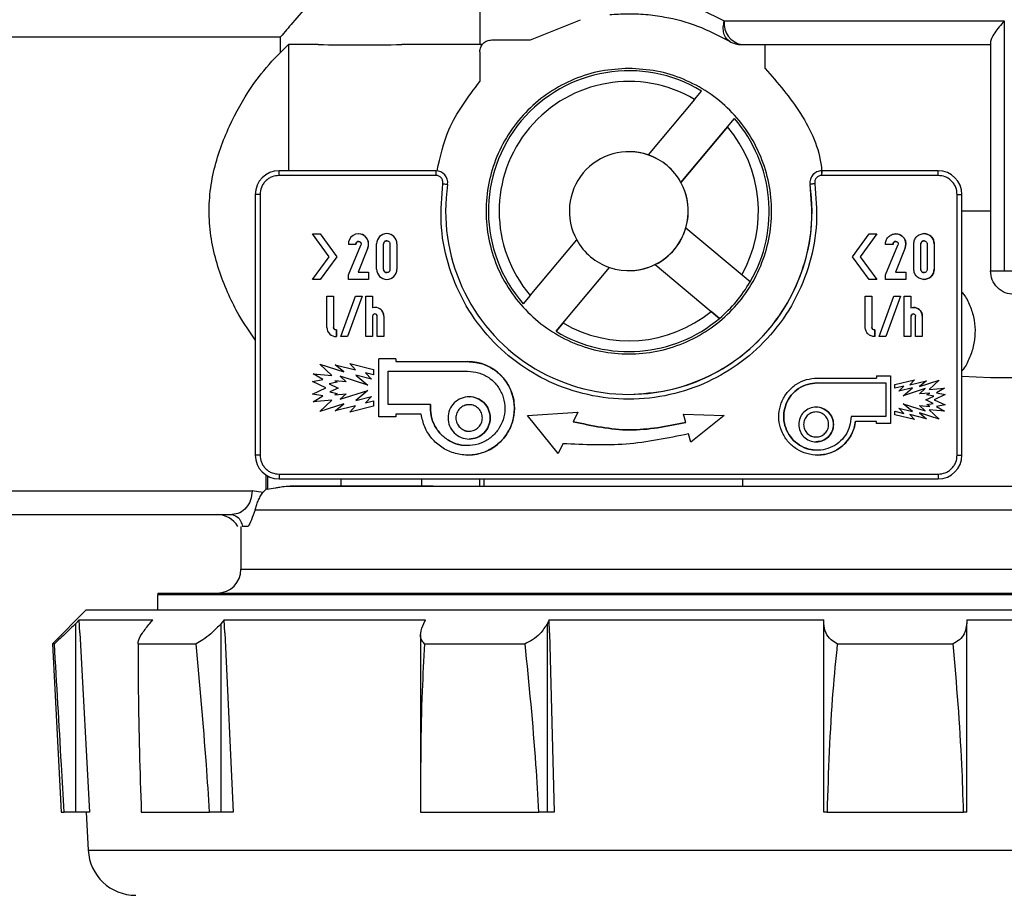
# Model space of a CAD drawing. Units: millimetres. Extents: x 10 to 416, y 10 to 287.
# Drawn here: x 111 to 132, y 133 to 151 of the extents above; entities that cross this region are included whole.
import ezdxf

# ---------------------------------------------------------------- set-up
doc = ezdxf.new("R2010")
doc.units = ezdxf.units.MM
doc.styles.add('SLDTEXTSTYLE0', font='TXT', dxfattribs={"width": 0.75})
doc.dimstyles.new('SLDDIMSTYLE0', dxfattribs={"dimtxt": 3.5, "dimasz": 3.302, "dimexe": 0, "dimexo": 0.0625, "dimgap": 0.875, "dimtad": 1, "dimdec": 0, "dimlfac": 2, "dimrnd": 1e-09, "dimzin": 12, "dimdsep": 46, "dimtxsty": 'SLDTEXTSTYLE0', "dimsah": 1, "dimcen": 0.09, "dimadec": 0, "dimazin": 3, "dimtfac": 1, "dimtdec": 0, "dimtofl": 0, "dimtmove": 0, "dimatfit": 3, "dimfxl": 1, "dimfrac": 2, "dimtolj": 1, "dimtzin": 12, "dimarcsym": 0})

# ---------------------------------------------------------------- blocks, each defined once
blk = doc.blocks.new('_D')
at = {"color": 150, "linetype": 'Continuous', "lineweight": 0}
for p, q in [((83.294, 145.085), (83.294, 227.173)), ((174.769, 149.373), (174.769, 227.172)), ((174.769, 226.172), (83.294, 226.173))]:
    blk.add_line(p, q, dxfattribs=at)
at = {"color": 150, "linetype": 'Continuous', "lineweight": 18}
for points in [[(83.294, 226.173), (86.596, 225.665), (86.596, 226.681)], [(174.769, 226.172), (171.467, 226.68), (171.467, 225.664)]]:
    blk.add_solid(points, dxfattribs=at)
at = {"color": 150, "linetype": 'Continuous', "lineweight": 18, "insert": (125.152, 230.684), "char_height": 3.5, "attachment_point": 1, "rotation": 359.9999, "style": 'SLDTEXTSTYLE0'}
blk.add_mtext('183', dxfattribs=at)

msp = doc.modelspace()

# ---------------------------------------------------------------- linework, layer by layer
at = {"color": 7, "linetype": 'Continuous', "lineweight": 25}
for p, q in [((120.787, 157.46), (120.787, 150.96)), ((121.854, 151.06), (122.904, 151.484)), ((125.926, 151.46), (131.809, 151.46)), ((131.809, 151.46), (131.809, 146.21)), ((105.116, 151.121), (116.601, 151.121)), ((116.601, 150.792), (116.601, 151.121)), ((121.037, 151.06), (121.854, 151.06)), ((116.418, 150.609), (116.769, 150.96)), ((116.769, 150.96), (116.769, 148.31)), ((117.39, 150.96), (116.769, 150.96)), ((120.837, 150.96), (119.148, 150.96)), ((126.786, 150.46), (126.786, 150.96)), ((131.519, 151.008), (131.519, 146.21)), ((120.787, 150.81), (120.787, 150.182)), ((125.302, 149.808), (124.324, 148.642)), ((125.302, 149.808), (125.448, 149.982)), ((125.013, 148.064), (126.138, 149.404)), ((125.991, 149.229), (126.138, 149.404)), ((125.991, 149.229), (125.013, 148.064)), ((124.324, 148.642), (124.324, 148.642)), ((119.863, 148.31), (116.569, 148.31)), ((119.863, 148.21), (116.569, 148.21)), ((119.077, 148.31), (119.077, 148.31)), ((130.419, 148.31), (127.975, 148.31)), ((130.419, 148.21), (127.975, 148.21)), ((128.379, 148.31), (128.379, 148.31)), ((125.013, 148.064), (125.013, 148.064)), ((116.169, 147.81), (116.069, 147.81)), ((116.069, 147.81), (116.069, 142.335)), ((116.069, 147.81), (116.069, 142.335)), ((116.169, 147.81), (116.169, 142.335)), ((130.819, 142.335), (130.819, 147.81)), ((130.819, 147.81), (130.919, 147.81)), ((130.919, 142.335), (130.919, 147.81)), ((131.519, 147.46), (130.919, 147.46)), ((117.621, 146.503), (117.269, 146.985)), ((117.269, 146.985), (117.434, 146.985)), ((117.434, 146.985), (117.786, 146.503)), ((117.434, 146.985), (117.786, 146.503)), ((117.434, 146.985), (117.434, 146.985)), ((118.238, 146.985), (118.238, 146.985)), ((118.833, 146.989), (118.833, 146.989)), ((125.118, 147.106), (125.118, 147.106)), ((126.467, 145.974), (125.118, 147.106)), ((128.617, 146.503), (128.969, 146.985)), ((129.133, 146.985), (128.782, 146.503)), ((129.133, 146.985), (128.782, 146.503)), ((128.969, 146.985), (129.133, 146.985)), ((129.133, 146.985), (129.133, 146.985)), ((129.527, 146.985), (129.527, 146.985)), ((130.122, 146.989), (130.122, 146.989)), ((118.185, 146.759), (118.025, 146.759)), ((118.025, 146.119), (118.286, 146.746)), ((118.185, 146.759), (118.185, 146.759)), ((118.293, 146.771), (118.286, 146.746)), ((118.452, 146.771), (118.452, 146.771)), ((118.62, 146.24), (118.62, 146.775)), ((118.766, 146.236), (118.766, 146.771)), ((118.766, 146.771), (118.766, 146.771)), ((118.766, 146.236), (118.766, 146.771)), ((118.9, 146.771), (118.9, 146.236)), ((119.046, 146.775), (119.046, 146.24)), ((119.046, 146.775), (119.046, 146.775)), ((119.046, 146.775), (119.046, 146.24)), ((121.847, 145.69), (122.825, 146.856)), ((129.474, 146.759), (129.314, 146.759)), ((129.314, 146.119), (129.575, 146.746)), ((129.474, 146.759), (129.474, 146.759)), ((129.581, 146.771), (129.575, 146.746)), ((129.74, 146.771), (129.725, 146.692)), ((129.74, 146.771), (129.74, 146.771)), ((129.908, 146.24), (129.908, 146.775)), ((130.055, 146.236), (130.055, 146.771)), ((130.055, 146.771), (130.055, 146.771)), ((130.055, 146.236), (130.055, 146.771)), ((130.189, 146.771), (130.189, 146.236)), ((130.335, 146.775), (130.335, 146.24)), ((130.335, 146.775), (130.335, 146.775)), ((130.335, 146.775), (130.335, 146.24)), ((117.269, 146.022), (117.621, 146.503)), ((117.786, 146.503), (117.434, 146.022)), ((117.786, 146.503), (117.434, 146.022)), ((117.786, 146.503), (117.786, 146.503)), ((118.436, 146.692), (118.234, 146.181)), ((118.436, 146.692), (118.234, 146.181)), ((118.436, 146.692), (118.436, 146.692)), ((128.969, 146.022), (128.617, 146.503)), ((128.782, 146.503), (129.133, 146.022)), ((128.782, 146.503), (128.782, 146.503)), ((128.782, 146.503), (129.133, 146.022)), ((129.725, 146.692), (129.523, 146.181)), ((129.725, 146.692), (129.523, 146.181)), ((129.725, 146.692), (129.725, 146.692)), ((124.475, 146.34), (124.475, 146.34)), ((124.475, 146.34), (125.825, 145.208)), ((124.475, 146.34), (125.65, 145.355)), ((118.025, 146.022), (118.025, 146.119)), ((118.234, 146.181), (118.452, 146.181)), ((118.234, 146.181), (118.234, 146.181)), ((118.452, 146.181), (118.452, 146.022)), ((118.452, 146.181), (118.452, 146.022)), ((118.452, 146.181), (118.452, 146.181)), ((118.766, 146.236), (118.766, 146.236)), ((119.046, 146.24), (119.046, 146.24)), ((122.39, 144.937), (123.514, 146.277)), ((122.536, 145.112), (123.514, 146.277)), ((123.514, 146.277), (123.514, 146.277)), ((129.314, 146.022), (129.314, 146.119)), ((129.523, 146.181), (129.74, 146.181)), ((129.523, 146.181), (129.523, 146.181)), ((129.74, 146.181), (129.74, 146.022)), ((129.74, 146.181), (129.74, 146.022)), ((129.74, 146.181), (129.74, 146.181)), ((130.055, 146.236), (130.055, 146.236)), ((130.335, 146.24), (130.335, 146.24)), ((131.519, 146.21), (131.809, 146.21)), ((131.809, 146.21), (147.728, 146.21)), ((117.434, 146.022), (117.269, 146.022)), ((117.434, 146.022), (117.434, 146.022)), ((118.452, 146.022), (118.025, 146.022)), ((118.452, 146.022), (118.452, 146.022)), ((118.833, 146.026), (118.833, 146.026)), ((129.133, 146.022), (128.969, 146.022)), ((129.133, 146.022), (129.133, 146.022)), ((129.74, 146.022), (129.314, 146.022)), ((129.74, 146.022), (129.74, 146.022)), ((130.122, 146.026), (130.122, 146.026)), ((117.574, 145.016), (117.574, 145.677)), ((117.574, 145.677), (117.714, 145.677)), ((117.714, 145.677), (117.714, 145.016)), ((117.714, 145.677), (117.714, 145.677)), ((117.714, 145.677), (117.714, 145.016)), ((117.865, 144.827), (118.175, 145.677)), ((118.317, 145.677), (118.006, 144.827)), ((118.317, 145.677), (118.006, 144.827)), ((118.175, 145.677), (118.317, 145.677)), ((118.317, 145.677), (118.317, 145.677)), ((118.394, 144.827), (118.394, 145.677)), ((118.394, 145.677), (118.535, 145.677)), ((118.535, 145.677), (118.535, 145.432)), ((118.535, 145.677), (118.535, 145.432)), ((118.535, 145.677), (118.535, 145.677)), ((121.847, 145.69), (121.7, 145.516)), ((128.888, 145.016), (128.888, 145.677)), ((128.888, 145.677), (129.028, 145.677)), ((129.028, 145.677), (129.028, 145.016)), ((129.028, 145.677), (129.028, 145.677)), ((129.028, 145.677), (129.028, 145.016)), ((129.178, 144.827), (129.489, 145.677)), ((129.63, 145.677), (129.32, 144.827)), ((129.63, 145.677), (129.32, 144.827)), ((129.489, 145.677), (129.63, 145.677)), ((129.63, 145.677), (129.63, 145.677)), ((129.708, 144.827), (129.708, 145.677)), ((129.708, 145.677), (129.848, 145.677)), ((129.848, 145.677), (129.848, 145.432)), ((129.848, 145.677), (129.848, 145.677)), ((129.848, 145.677), (129.848, 145.432)), ((118.535, 145.252), (118.535, 144.827)), ((118.535, 145.252), (118.535, 145.252)), ((118.535, 145.252), (118.535, 144.827)), ((118.585, 145.438), (118.585, 145.438)), ((118.631, 144.827), (118.631, 145.252)), ((118.771, 145.252), (118.771, 144.827)), ((118.771, 145.252), (118.771, 145.252)), ((118.771, 145.252), (118.771, 144.827)), ((125.825, 145.208), (125.65, 145.355)), ((129.848, 145.252), (129.848, 144.827)), ((129.848, 145.252), (129.848, 145.252)), ((129.848, 145.252), (129.848, 144.827)), ((129.898, 145.438), (129.898, 145.438)), ((129.945, 144.827), (129.945, 145.252)), ((130.085, 145.252), (130.085, 144.827)), ((130.085, 145.252), (130.085, 145.252)), ((130.085, 145.252), (130.085, 144.827)), ((122.536, 145.112), (122.39, 144.937)), ((125.825, 145.208), (125.825, 145.208)), ((117.714, 145.016), (117.714, 145.016)), ((117.773, 144.828), (117.773, 144.969)), ((117.773, 144.969), (117.773, 144.969)), ((117.773, 144.969), (117.773, 144.828)), ((129.028, 145.016), (129.028, 145.016)), ((129.087, 144.828), (129.087, 144.969)), ((129.087, 144.969), (129.087, 144.969)), ((129.087, 144.969), (129.087, 144.828)), ((117.773, 144.828), (117.762, 144.827)), ((117.762, 144.827), (117.762, 144.827)), ((117.773, 144.828), (117.773, 144.828)), ((118.006, 144.827), (117.865, 144.827)), ((118.006, 144.827), (118.006, 144.827)), ((118.535, 144.827), (118.394, 144.827)), ((118.535, 144.827), (118.535, 144.827)), ((118.771, 144.827), (118.631, 144.827)), ((118.771, 144.827), (118.771, 144.827)), ((129.087, 144.828), (129.076, 144.827)), ((129.076, 144.827), (129.076, 144.827)), ((129.087, 144.828), (129.087, 144.828)), ((129.32, 144.827), (129.178, 144.827)), ((129.32, 144.827), (129.32, 144.827)), ((129.848, 144.827), (129.708, 144.827)), ((129.848, 144.827), (129.848, 144.827)), ((130.085, 144.827), (129.945, 144.827)), ((130.085, 144.827), (130.085, 144.827)), ((117.675, 144.009), (117.427, 144.245)), ((117.427, 144.245), (117.928, 144.082)), ((117.427, 144.245), (117.427, 144.245)), ((117.427, 144.245), (117.928, 144.082)), ((117.928, 144.082), (117.749, 144.233)), ((117.749, 144.233), (118.176, 144.127)), ((117.749, 144.233), (118.176, 144.127)), ((117.749, 144.233), (117.749, 144.233)), ((118.176, 144.127), (118.054, 144.257)), ((118.054, 144.257), (118.553, 144.136)), ((118.054, 144.257), (118.054, 144.257)), ((118.054, 144.257), (118.553, 144.136)), ((118.663, 143.137), (118.663, 144.359)), ((119.02, 144.359), (118.663, 144.359)), ((119.02, 144.359), (119.02, 144.3)), ((119.02, 144.359), (119.02, 144.3)), ((119.02, 144.3), (120.532, 144.3)), ((119.02, 144.3), (119.02, 144.3)), ((120.532, 144.3), (120.532, 144.3)), ((117.488, 143.92), (117.289, 144.042)), ((117.289, 144.042), (117.675, 144.009)), ((117.289, 144.042), (117.289, 144.042)), ((117.289, 144.042), (117.675, 144.009)), ((118.184, 144.011), (118.433, 143.802)), ((118.511, 143.931), (118.184, 144.011)), ((118.184, 144.011), (118.433, 143.802)), ((118.553, 144.022), (118.388, 144.062)), ((118.388, 144.062), (118.511, 143.931)), ((118.388, 144.062), (118.511, 143.931)), ((118.553, 144.136), (118.553, 144.022)), ((118.553, 144.136), (118.553, 144.136)), ((118.553, 144.136), (118.553, 144.022)), ((118.553, 144.022), (118.553, 144.022)), ((118.864, 144.1), (120.532, 144.1)), ((118.864, 143.397), (118.864, 144.1)), ((118.864, 143.397), (118.864, 144.1)), ((118.864, 144.1), (118.864, 144.1)), ((117.273, 143.879), (117.488, 143.92)), ((117.553, 143.745), (117.273, 143.879)), ((117.79, 143.865), (117.624, 143.833)), ((117.79, 143.865), (117.624, 143.833)), ((117.624, 143.833), (117.814, 143.742)), ((117.624, 143.833), (117.624, 143.833)), ((117.624, 143.833), (117.814, 143.742)), ((117.979, 143.873), (117.744, 143.893)), ((117.744, 143.893), (117.79, 143.865)), ((117.744, 143.893), (117.79, 143.865)), ((117.79, 143.865), (117.79, 143.865)), ((118.433, 143.802), (117.856, 143.99)), ((117.856, 143.99), (117.979, 143.873)), ((117.856, 143.99), (117.979, 143.873)), ((117.979, 143.873), (117.979, 143.873)), ((118.433, 143.802), (118.433, 143.802)), ((118.511, 143.931), (118.511, 143.931)), ((127.88, 143.953), (127.88, 143.953)), ((127.881, 143.953), (129.126, 143.953)), ((127.881, 143.953), (127.881, 143.953)), ((127.881, 143.851), (129.317, 143.851)), ((129.126, 144.002), (129.126, 143.953)), ((129.126, 144.002), (129.42, 144.002)), ((129.317, 143.851), (129.317, 143.147)), ((129.42, 144.002), (129.42, 142.996)), ((129.42, 144.002), (129.42, 142.996)), ((129.42, 144.002), (129.42, 144.002)), ((129.511, 143.818), (129.922, 143.918)), ((129.511, 143.741), (129.511, 143.818)), ((129.922, 143.918), (129.821, 143.811)), ((129.922, 143.918), (129.821, 143.811)), ((129.821, 143.811), (130.173, 143.898)), ((130.026, 143.774), (130.438, 143.908)), ((130.173, 143.898), (130.026, 143.774)), ((130.173, 143.898), (130.026, 143.774)), ((130.173, 143.898), (130.173, 143.898)), ((130.438, 143.908), (130.233, 143.714)), ((130.438, 143.908), (130.233, 143.714)), ((130.438, 143.908), (130.438, 143.908)), ((131.519, 143.96), (130.919, 143.989)), ((131.596, 143.96), (131.519, 143.96)), ((148.289, 143.96), (131.596, 143.96)), ((117.273, 143.618), (117.553, 143.745)), ((117.488, 143.577), (117.273, 143.618)), ((117.814, 143.742), (117.636, 143.661)), ((117.814, 143.742), (117.636, 143.661)), ((117.636, 143.661), (117.79, 143.632)), ((117.636, 143.661), (117.636, 143.661)), ((117.636, 143.661), (117.79, 143.632)), ((117.79, 143.632), (117.744, 143.604)), ((117.79, 143.632), (117.744, 143.604)), ((117.744, 143.604), (117.979, 143.624)), ((117.79, 143.632), (117.79, 143.632)), ((117.814, 143.742), (117.814, 143.742)), ((117.856, 143.507), (118.433, 143.695)), ((117.979, 143.624), (117.856, 143.507)), ((117.979, 143.624), (117.856, 143.507)), ((117.979, 143.624), (117.979, 143.624)), ((118.433, 143.695), (118.184, 143.485)), ((118.433, 143.695), (118.184, 143.485)), ((118.433, 143.695), (118.433, 143.695)), ((129.695, 143.786), (129.511, 143.741)), ((129.695, 143.786), (129.511, 143.741)), ((129.511, 143.741), (129.511, 143.741)), ((129.594, 143.677), (129.695, 143.786)), ((129.877, 143.747), (129.594, 143.677)), ((129.877, 143.747), (129.594, 143.677)), ((129.594, 143.677), (129.594, 143.677)), ((129.682, 143.583), (129.877, 143.747)), ((130.147, 143.734), (129.682, 143.583)), ((130.147, 143.734), (129.682, 143.583)), ((130.027, 143.621), (130.147, 143.734)), ((130.243, 143.639), (130.027, 143.621)), ((130.243, 143.639), (130.027, 143.621)), ((130.027, 143.621), (130.027, 143.621)), ((130.183, 143.603), (130.243, 143.639)), ((130.327, 143.575), (130.183, 143.603)), ((130.233, 143.714), (130.552, 143.74)), ((130.565, 143.606), (130.334, 143.496)), ((130.565, 143.606), (130.334, 143.496)), ((130.552, 143.74), (130.388, 143.64)), ((130.552, 143.74), (130.388, 143.64)), ((130.388, 143.64), (130.565, 143.606)), ((130.388, 143.64), (130.388, 143.64)), ((130.388, 143.64), (130.565, 143.606)), ((130.552, 143.74), (130.552, 143.74)), ((130.565, 143.606), (130.565, 143.606)), ((117.289, 143.455), (117.488, 143.577)), ((117.675, 143.488), (117.289, 143.455)), ((117.675, 143.488), (117.289, 143.455)), ((117.289, 143.455), (117.289, 143.455)), ((117.427, 143.251), (117.675, 143.488)), ((117.928, 143.414), (117.427, 143.251)), ((117.928, 143.414), (117.427, 143.251)), ((117.749, 143.264), (117.928, 143.414)), ((118.184, 143.485), (118.511, 143.566)), ((118.511, 143.566), (118.388, 143.434)), ((118.511, 143.566), (118.388, 143.434)), ((118.388, 143.434), (118.553, 143.475)), ((118.511, 143.566), (118.511, 143.566)), ((118.553, 143.475), (118.553, 143.361)), ((118.553, 143.475), (118.553, 143.475)), ((118.553, 143.475), (118.553, 143.361)), ((119.754, 143.397), (118.864, 143.397)), ((118.864, 143.397), (118.864, 143.397)), ((119.754, 143.397), (119.754, 143.397)), ((120.563, 143.56), (120.563, 143.56)), ((129.682, 143.583), (129.682, 143.583)), ((129.877, 143.25), (129.682, 143.414)), ((129.682, 143.414), (130.147, 143.263)), ((129.682, 143.414), (129.682, 143.414)), ((129.682, 143.414), (130.147, 143.263)), ((130.157, 143.494), (130.327, 143.575)), ((130.318, 143.421), (130.157, 143.494)), ((130.183, 143.395), (130.318, 143.421)), ((130.243, 143.359), (130.183, 143.395)), ((130.334, 143.496), (130.565, 143.391)), ((130.334, 143.496), (130.334, 143.496)), ((130.334, 143.496), (130.565, 143.391)), ((130.565, 143.391), (130.388, 143.358)), ((130.565, 143.391), (130.388, 143.358)), ((130.565, 143.391), (130.565, 143.391)), ((117.427, 143.251), (117.427, 143.251)), ((118.176, 143.37), (117.749, 143.264)), ((118.176, 143.37), (117.749, 143.264)), ((117.749, 143.264), (117.749, 143.264)), ((118.054, 143.239), (118.176, 143.37)), ((118.553, 143.361), (118.054, 143.239)), ((118.553, 143.361), (118.054, 143.239)), ((118.054, 143.239), (118.054, 143.239)), ((118.553, 143.361), (118.553, 143.361)), ((119.02, 143.196), (119.02, 143.137)), ((119.556, 143.196), (119.02, 143.196)), ((119.02, 143.196), (119.02, 143.137)), ((119.02, 143.196), (119.02, 143.196)), ((121.792, 143.167), (122.849, 143.238)), ((122.849, 143.238), (122.752, 143.035)), ((122.849, 143.238), (122.752, 143.035)), ((122.849, 143.238), (122.849, 143.238)), ((125.115, 143.018), (125.07, 143.196)), ((125.07, 143.196), (125.921, 143.167)), ((125.07, 143.196), (125.921, 143.167)), ((125.07, 143.196), (125.07, 143.196)), ((127.854, 143.344), (127.854, 143.344)), ((129.511, 143.18), (129.511, 143.257)), ((129.511, 143.257), (129.695, 143.212)), ((129.511, 143.257), (129.695, 143.212)), ((129.511, 143.257), (129.511, 143.257)), ((129.695, 143.212), (129.594, 143.321)), ((129.594, 143.321), (129.877, 143.25)), ((129.594, 143.321), (129.594, 143.321)), ((129.594, 143.321), (129.877, 143.25)), ((130.173, 143.1), (129.821, 143.187)), ((129.821, 143.187), (129.922, 143.08)), ((129.821, 143.187), (129.922, 143.08)), ((130.438, 143.09), (130.026, 143.224)), ((130.026, 143.224), (130.173, 143.1)), ((130.026, 143.224), (130.173, 143.1)), ((130.147, 143.263), (130.027, 143.377)), ((130.027, 143.377), (130.243, 143.359)), ((130.027, 143.377), (130.243, 143.359)), ((130.027, 143.377), (130.027, 143.377)), ((130.552, 143.257), (130.233, 143.284)), ((130.233, 143.284), (130.438, 143.09)), ((130.233, 143.284), (130.438, 143.09)), ((130.388, 143.358), (130.552, 143.257)), ((130.388, 143.358), (130.388, 143.358)), ((130.388, 143.358), (130.552, 143.257)), ((130.552, 143.257), (130.552, 143.257)), ((119.02, 143.137), (118.663, 143.137)), ((119.02, 143.137), (119.02, 143.137)), ((122.436, 142.37), (121.792, 143.167)), ((122.752, 143.035), (122.752, 143.035)), ((125.921, 143.167), (125.219, 142.603)), ((125.921, 143.167), (125.219, 142.603)), ((125.921, 143.167), (125.921, 143.167)), ((129.317, 143.147), (128.588, 143.147)), ((129.126, 143.044), (128.684, 143.044)), ((128.684, 143.044), (128.684, 143.044)), ((129.126, 142.996), (129.126, 143.044)), ((129.42, 142.996), (129.126, 142.996)), ((129.42, 142.996), (129.42, 142.996)), ((129.922, 143.08), (129.511, 143.18)), ((129.922, 143.08), (129.922, 143.08)), ((130.173, 143.1), (130.173, 143.1)), ((130.438, 143.09), (130.438, 143.09)), ((125.219, 142.603), (125.174, 142.78)), ((120.564, 142.672), (120.564, 142.672)), ((122.533, 142.573), (122.436, 142.37)), ((122.533, 142.573), (122.436, 142.37)), ((122.533, 142.573), (122.533, 142.573)), ((125.219, 142.603), (125.219, 142.603)), ((127.856, 142.613), (127.856, 142.613)), ((122.436, 142.37), (122.436, 142.37)), ((123.255, 142.541), (123.255, 142.541)), ((116.169, 142.335), (116.069, 142.335)), ((120.533, 142.335), (120.533, 142.335)), ((127.883, 142.335), (127.883, 142.335)), ((130.819, 142.335), (130.919, 142.335)), ((116.3, 141.618), (116.3, 141.913)), ((116.325, 141.898), (116.325, 141.618)), ((116.569, 141.935), (130.419, 141.935)), ((116.569, 141.835), (130.419, 141.835)), ((117.872, 141.685), (117.872, 141.835)), ((119.572, 141.685), (119.572, 141.835)), ((120.786, 141.685), (120.786, 141.835)), ((120.871, 141.835), (120.871, 141.685)), ((126.308, 141.835), (126.308, 141.685)), ((116.23, 141.547), (116.002, 141.585)), ((116.23, 141.547), (116.3, 141.618)), ((116.325, 141.618), (116.3, 141.618)), ((116.066, 141.185), (143.26, 141.185)), ((115.769, 140.835), (115.769, 139.935)), ((115.769, 139.935), (143.269, 139.935)), ((114.019, 139.435), (114.019, 139.395)), ((145.019, 139.395), (114.019, 139.395)), ((112.519, 139.085), (111.806, 138.372)), ((112.37, 138.871), (112.298, 138.799)), ((112.37, 138.871), (113.918, 138.871)), ((112.384, 138.601), (112.37, 138.871)), ((113.855, 138.799), (113.918, 138.871)), ((115.418, 138.871), (115.355, 138.799)), ((115.418, 138.871), (119.646, 138.871)), ((115.43, 138.601), (115.418, 138.871)), ((119.609, 138.799), (119.646, 138.871)), ((122.244, 138.871), (122.208, 138.799)), ((122.244, 138.871), (128.019, 138.871)), ((122.251, 138.601), (122.244, 138.871)), ((128.019, 138.799), (128.019, 138.871)), ((128.019, 134.835), (128.019, 138.871)), ((131.019, 138.871), (136.794, 138.871)), ((131.019, 138.871), (131.019, 138.799)), ((112.298, 134.835), (112.298, 138.799)), ((115.355, 134.835), (115.355, 138.799)), ((122.208, 134.835), (122.208, 138.799)), ((128.019, 134.835), (128.019, 138.799)), ((131.019, 134.835), (131.019, 138.799)), ((112.384, 138.601), (112.583, 134.835)), ((115.43, 138.601), (115.602, 134.835)), ((119.542, 138.559), (119.542, 134.835)), ((122.251, 138.601), (122.35, 134.835)), ((111.806, 138.372), (111.992, 134.835)), ((111.848, 138.372), (111.806, 138.372)), ((113.606, 138.372), (114.825, 138.372)), ((119.628, 138.372), (121.739, 138.372)), ((128.3, 138.372), (130.738, 138.372)), ((111.992, 134.835), (112.05, 134.835)), ((112.298, 134.835), (112.05, 134.835)), ((112.583, 134.835), (112.298, 134.835)), ((112.516, 134.835), (112.558, 134.032)), ((113.674, 134.835), (115.108, 134.835)), ((115.355, 134.835), (115.108, 134.835)), ((115.602, 134.835), (115.355, 134.835)), ((119.542, 134.835), (122.027, 134.835)), ((122.208, 134.835), (122.027, 134.835)), ((122.35, 134.835), (122.208, 134.835)), ((128.085, 134.835), (128.019, 134.835)), ((128.019, 134.835), (128.019, 134.835)), ((128.085, 134.835), (130.953, 134.835)), ((131.019, 134.835), (130.953, 134.835))]:
    msp.add_line(p, q, dxfattribs=at)
at = {"color": 7, "linetype": 'Continuous', "lineweight": 25, "flags": 128}
for points in [[(116.569, 148.21), (116.569, 148.229), (116.569, 148.248), (116.569, 148.265), (116.569, 148.28), (116.569, 148.293), (116.569, 148.302), (116.569, 148.308), (116.569, 148.31)], [(119.863, 148.31), (119.863, 148.308), (119.863, 148.302), (119.863, 148.293), (119.863, 148.28), (119.863, 148.265), (119.863, 148.248), (119.863, 148.229), (119.863, 148.21)], [(127.975, 148.21), (127.975, 148.229), (127.975, 148.248), (127.975, 148.265), (127.975, 148.28), (127.975, 148.293), (127.975, 148.302), (127.975, 148.308), (127.975, 148.31)], [(130.419, 148.21), (130.419, 148.229), (130.419, 148.248), (130.419, 148.265), (130.419, 148.28), (130.419, 148.293), (130.419, 148.302), (130.419, 148.308), (130.419, 148.31)], [(120.011, 148.038), (120.031, 148.035), (120.049, 148.032), (120.066, 148.03), (120.081, 148.027), (120.094, 148.026), (120.103, 148.024), (120.108, 148.023), (120.11, 148.023)], [(127.826, 148.038), (127.807, 148.035), (127.789, 148.032), (127.771, 148.03), (127.756, 148.027), (127.744, 148.026), (127.735, 148.024), (127.729, 148.023), (127.728, 148.023)], [(116.569, 141.935), (116.569, 141.915), (116.569, 141.896), (116.569, 141.879), (116.569, 141.864), (116.569, 141.852), (116.569, 141.842), (116.569, 141.837), (116.569, 141.835)], [(130.419, 141.935), (130.419, 141.915), (130.419, 141.896), (130.419, 141.879), (130.419, 141.864), (130.419, 141.852), (130.419, 141.842), (130.419, 141.837), (130.419, 141.835)], [(112.519, 139.085), (112.519, 139.085), (112.577, 139.085), (112.751, 139.085), (113.039, 139.085), (113.44, 139.085), (113.951, 139.085), (114.568, 139.085), (115.287, 139.085), (116.104, 139.085), (117.012, 139.085), (118.005, 139.085), (119.077, 139.085), (120.221, 139.085), (121.428, 139.085), (122.69, 139.085), (123.999, 139.085), (125.346, 139.085), (126.721, 139.085), (128.115, 139.085), (129.519, 139.085), (130.923, 139.085), (132.317, 139.085)], [(112.558, 134.032), (112.616, 134.032), (112.79, 134.032), (113.077, 134.032), (113.477, 134.032), (113.987, 134.032), (114.603, 134.032), (115.32, 134.032), (116.135, 134.032), (117.041, 134.032), (118.032, 134.032), (119.102, 134.032), (120.242, 134.032), (121.447, 134.032), (122.706, 134.032), (124.012, 134.032), (125.355, 134.032), (126.727, 134.032), (128.118, 134.032), (129.519, 134.032), (130.92, 134.032), (132.311, 134.032)]]:
    msp.add_lwpolyline(points, dxfattribs=at)
at = {"color": 7, "linetype": 'Continuous', "lineweight": 25}
for centre, radius, start, end in [((126.371, 151.401), 0.449, 172.4888, 259.6642), ((126.29, 151.46), 0.5, 239.3407, 270), ((123.919, 147.46), 2.95, 58.7743, 221.2257), ((123.919, 147.46), 2.725, 59.5052, 220.4948), ((123.919, 147.46), 2.95, 329.7583, 41.2257), ((123.919, 147.46), 2.725, 330.5729, 40.4948), ((123.919, 147.46), 1.25, 71.1002, 208.8998), ((123.919, 147.46), 1.25, 50, 91.2958), ((123.919, 147.46), 1.25, 28.8998, 71.1002), ((123.919, 147.46), 1.25, 271.2958, 50), ((116.569, 147.81), 0.5, 90, 180), ((116.569, 147.81), 0.5, 90, 180), ((119.863, 148.06), 0.25, 351.585, 90), ((127.975, 148.06), 0.25, 90, 188.415), ((130.419, 147.81), 0.5, 0, 90), ((123.919, 147.46), 3.85, 171.585, 8.415), ((123.919, 147.46), 1.25, 343.5782, 28.8998), ((118.238, 146.771), 0.213, 359.9783, 183.3582), ((118.238, 146.771), 0.213, 359.9783, 89.9667), ((118.833, 146.775), 0.213, 360, 180), ((118.833, 146.775), 0.213, 0, 89.9667), ((123.919, 147.46), 1.25, 296.4218, 343.5782), ((129.527, 146.771), 0.213, 0, 89.9667), ((130.122, 146.775), 0.213, 0, 89.9667), ((118.238, 146.771), 0.0545, 89.9667, 193.2681), ((118.235, 146.774), 0.217, 337.9949, 359.3993), ((118.235, 146.774), 0.217, 337.9949, 359.3993), ((123.919, 147.46), 1.25, 208.8998, 251.1002), ((129.527, 146.771), 0.0545, 89.9667, 193.2681), ((129.523, 146.774), 0.217, 337.9949, 359.4207), ((123.919, 147.46), 1.25, 251.1002, 296.4218), ((118.833, 146.24), 0.213, 180, 0), ((118.833, 146.24), 0.213, 269.9667, 0), ((130.122, 146.24), 0.213, 269.9667, 0), ((123.919, 147.46), 2.95, 310.2417, 329.7583), ((118.585, 145.252), 0.187, 0.2077, 105.4478), ((118.583, 145.252), 0.0481, 0, 180), ((118.583, 145.252), 0.0481, 89.9667, 180), ((118.585, 145.252), 0.187, 0.2077, 89.9667), ((123.919, 147.46), 2.725, 239.5052, 309.4271), ((129.897, 145.252), 0.0481, 89.9667, 180), ((129.898, 145.252), 0.187, 0.2077, 89.9667), ((123.919, 147.46), 2.95, 238.7743, 310.2417), ((117.762, 145.016), 0.188, 180, 273.3582), ((117.762, 145.016), 0.0481, 180, 269.9667), ((129.076, 145.016), 0.0481, 180, 269.9667), ((120.532, 143.318), 0.983, 270.0967, 90), ((127.881, 143.144), 0.809, 270.0967, 352.9196), ((116.569, 142.335), 0.5, 180, 270), ((116.569, 142.335), 0.5, 180, 270), ((130.419, 142.335), 0.5, 270, 0), ((115.269, 140.585), 0.5, 30.0071, 90), ((115.269, 139.935), 0.5, 270, 360), ((113.557, 134.085), 1, 183, 270)]:
    msp.add_arc(centre, radius, start, end, dxfattribs=at)
for points, knots in [([(117.911, 152.546), (117.818, 152.453), (117.58, 152.216), (117.223, 151.839), (116.879, 151.454), (116.684, 151.22), (116.601, 151.121)], [0, 0, 0, 0, 0.195607, 0.499997, 0.787616, 1, 1, 1, 1]), ([(122.904, 152.074), (123.045, 152.088), (123.325, 152.115), (123.789, 152.108), (124.376, 152.043), (125.089, 151.88), (125.656, 151.595), (125.926, 151.46)], [0, 0, 0, 0, 0.169192, 0.334803, 0.498142, 0.761299, 1, 1, 1, 1]), ([(123.517, 151.59), (123.638, 151.599), (123.876, 151.616), (124.265, 151.602), (124.75, 151.536), (125.337, 151.391), (125.809, 151.147), (126.035, 151.03)], [0, 0, 0, 0, 0.173192, 0.340458, 0.502118, 0.760721, 1, 1, 1, 1]), ([(126.035, 151.03), (126.009, 151.05), (125.956, 151.091), (125.911, 151.196), (125.897, 151.323), (125.916, 151.415), (125.926, 151.46)], [0, 0, 0, 0, 0.244384, 0.5, 0.755615, 1, 1, 1, 1]), ([(131.809, 151.46), (131.736, 151.374), (131.623, 151.242), (131.534, 151.089), (131.523, 151.033), (131.519, 151.008)], [0, 0, 0, 0, 0.499312, 0.773739, 1, 1, 1, 1]), ([(117.39, 150.96), (117.683, 150.958), (118.269, 150.955), (118.855, 150.958), (119.148, 150.96)], [0, 0, 0, 0, 0.5, 1, 1, 1, 1]), ([(126.29, 150.96), (126.807, 150.96), (127.841, 150.96), (129.6, 150.96), (130.88, 150.96), (131.519, 150.96)], [0, 0, 0, 0, 0.333245, 0.666773, 1, 1, 1, 1]), ([(116.069, 144.756), (115.953, 144.923), (115.682, 145.313), (115.296, 146.152), (115.093, 147.024), (115.098, 147.751), (115.21, 148.46), (115.509, 149.268), (115.972, 150.089), (116.27, 150.436), (116.418, 150.609)], [0, 0, 0, 0, 0.111442, 0.2596, 0.407406, 0.480752, 0.555792, 0.703833, 0.852022, 1, 1, 1, 1]), ([(126.786, 150.46), (127.048, 150.156), (127.57, 149.548), (127.942, 148.744), (127.972, 148.3), (127.975, 148.257)], [0, 0, 0, 0, 0.474712, 0.949424, 1, 1, 1, 1]), ([(119.891, 148.308), (119.956, 148.602), (120.109, 149.293), (120.54, 149.858), (120.787, 150.182)], [0, 0, 0, 0, 0.425596, 1, 1, 1, 1]), ([(116.569, 148.21), (116.519, 148.204), (116.441, 148.196), (116.348, 148.146), (116.284, 148.095), (116.232, 148.031), (116.183, 147.938), (116.174, 147.86), (116.169, 147.81)], [0, 0, 0, 0, 0.239443, 0.369507, 0.5, 0.630064, 0.760557, 1, 1, 1, 1]), ([(120.011, 148.038), (120.012, 148.048), (120.014, 148.07), (120.008, 148.102), (119.996, 148.132), (119.978, 148.158), (119.954, 148.181), (119.926, 148.197), (119.895, 148.208), (119.874, 148.209), (119.863, 148.21)], [0, 0, 0, 0, 0.124237, 0.249966, 0.373524, 0.499966, 0.623522, 0.749964, 0.874253, 1, 1, 1, 1]), ([(127.975, 148.21), (127.964, 148.209), (127.943, 148.208), (127.912, 148.197), (127.884, 148.181), (127.861, 148.159), (127.842, 148.132), (127.83, 148.102), (127.824, 148.07), (127.825, 148.049), (127.826, 148.038)], [0, 0, 0, 0, 0.124237, 0.249966, 0.373524, 0.499966, 0.623522, 0.749964, 0.874253, 1, 1, 1, 1]), ([(130.819, 147.81), (130.814, 147.86), (130.805, 147.938), (130.756, 148.031), (130.704, 148.095), (130.64, 148.146), (130.547, 148.196), (130.469, 148.204), (130.419, 148.21)], [0, 0, 0, 0, 0.239443, 0.369507, 0.5, 0.630064, 0.760557, 1, 1, 1, 1]), ([(127.826, 148.038), (127.85, 147.764), (127.899, 147.204), (127.743, 146.359), (127.417, 145.555), (126.923, 144.848), (126.304, 144.275), (125.584, 143.846), (124.781, 143.573), (123.919, 143.478), (123.057, 143.573), (122.253, 143.846), (121.534, 144.275), (120.915, 144.848), (120.421, 145.555), (120.095, 146.359), (119.939, 147.204), (119.988, 147.764), (120.011, 148.038)], [0, 0, 0, 0, 0.060749, 0.123905, 0.188077, 0.251736, 0.313426, 0.373504, 0.436, 0.5, 0.564, 0.626496, 0.686574, 0.748264, 0.811923, 0.876095, 0.939251, 1, 1, 1, 1]), ([(123.919, 143.61), (124.195, 143.627), (124.746, 143.661), (125.534, 143.934), (126.249, 144.357), (126.856, 144.925), (127.329, 145.609), (127.643, 146.378), (127.798, 147.198), (127.751, 147.748), (127.728, 148.023)], [0, 0, 0, 0, 0.124993, 0.249994, 0.374995, 0.499996, 0.624997, 0.749998, 0.874999, 1, 1, 1, 1]), ([(118.833, 146.838), (118.833, 146.838), (118.824, 146.84), (118.806, 146.834), (118.784, 146.82), (118.769, 146.798), (118.767, 146.78), (118.766, 146.771)], [0, 0, 0, 0, 0.000365, 0.250274, 0.500182, 0.750091, 1, 1, 1, 1]), ([(130.122, 146.838), (130.122, 146.838), (130.113, 146.84), (130.095, 146.834), (130.073, 146.82), (130.058, 146.798), (130.056, 146.78), (130.055, 146.771)], [0, 0, 0, 0, 0.000365, 0.2502737, 0.5001825, 0.7500912, 1, 1, 1, 1]), ([(118.766, 146.236), (118.767, 146.227), (118.769, 146.209), (118.784, 146.187), (118.807, 146.172), (118.824, 146.17), (118.833, 146.169)], [0, 0, 0, 0, 0.2500913, 0.5001826, 0.7502739, 1, 1, 1, 1]), ([(130.055, 146.236), (130.056, 146.227), (130.058, 146.209), (130.073, 146.187), (130.095, 146.172), (130.113, 146.17), (130.122, 146.169)], [0, 0, 0, 0, 0.2500913, 0.5001826, 0.7502739, 1, 1, 1, 1]), ([(130.919, 145.758), (130.937, 145.736), (131.015, 145.642), (131.106, 145.443), (131.184, 145.174), (131.202, 144.893), (131.167, 144.613), (131.072, 144.35), (130.985, 144.177), (130.921, 144.105), (130.919, 144.103)], [0, 0, 0, 0, 0.048558, 0.20625, 0.363942, 0.521634, 0.679327, 0.837019, 0.994711, 1, 1, 1, 1]), ([(127.881, 143.851), (127.812, 143.845), (127.673, 143.833), (127.482, 143.74), (127.326, 143.599), (127.218, 143.418), (127.167, 143.214), (127.178, 143.003), (127.249, 142.805), (127.375, 142.636), (127.544, 142.512), (127.721, 142.443), (127.836, 142.444), (127.883, 142.444)], [0, 0, 0, 0, 0.093771, 0.187541, 0.281312, 0.375082, 0.468853, 0.562623, 0.656394, 0.750164, 0.843935, 0.937705, 1, 1, 1, 1]), ([(119.754, 143.397), (119.752, 143.318), (119.75, 143.161), (119.836, 142.937), (119.979, 142.747), (120.173, 142.611), (120.366, 142.539), (120.489, 142.543), (120.533, 142.544)], [0, 0, 0, 0, 0.179707, 0.359413, 0.53912, 0.718826, 0.898533, 1, 1, 1, 1]), ([(120.563, 143.394), (120.527, 143.39), (120.454, 143.381), (120.362, 143.317), (120.3, 143.225), (120.278, 143.116), (120.3, 143.007), (120.362, 142.913), (120.454, 142.855), (120.528, 142.831), (120.564, 142.838), (120.564, 142.838)], [0, 0, 0, 0, 0.124737, 0.249737, 0.374737, 0.499737, 0.624737, 0.749737, 0.874737, 0.999737, 1, 1, 1, 1]), ([(120.563, 143.56), (120.563, 143.56), (120.62, 143.571), (120.738, 143.532), (120.884, 143.44), (120.987, 143.29), (121.001, 143.174), (121.007, 143.116)], [0, 0, 0, 0, 0.000526, 0.250394, 0.500263, 0.750131, 1, 1, 1, 1]), ([(127.854, 143.241), (127.82, 143.237), (127.751, 143.229), (127.664, 143.168), (127.606, 143.081), (127.585, 142.978), (127.606, 142.875), (127.664, 142.786), (127.751, 142.732), (127.822, 142.708), (127.855, 142.715), (127.855, 142.715)], [0, 0, 0, 0, 0.124737, 0.249737, 0.374737, 0.499737, 0.624737, 0.749737, 0.874737, 0.999737, 1, 1, 1, 1]), ([(127.854, 143.343), (127.854, 143.343), (127.901, 143.353), (127.999, 143.32), (128.119, 143.245), (128.204, 143.122), (128.215, 143.026), (128.22, 142.978)], [0, 0, 0, 0, 0.000526, 0.250394, 0.500263, 0.750131, 1, 1, 1, 1]), ([(121.007, 143.116), (121.001, 143.058), (120.987, 142.942), (120.885, 142.795), (120.739, 142.692), (120.622, 142.679), (120.564, 142.672)], [0, 0, 0, 0, 0.250132, 0.500263, 0.750395, 1, 1, 1, 1]), ([(128.22, 142.978), (128.215, 142.931), (128.204, 142.835), (128.12, 142.714), (127.999, 142.629), (127.903, 142.618), (127.856, 142.613)], [0, 0, 0, 0, 0.250132, 0.500263, 0.750395, 1, 1, 1, 1]), ([(116.169, 142.335), (116.174, 142.284), (116.183, 142.207), (116.232, 142.114), (116.284, 142.05), (116.348, 141.998), (116.441, 141.948), (116.519, 141.94), (116.569, 141.935)], [0, 0, 0, 0, 0.239443, 0.3695074, 0.4999998, 0.6300645, 0.760557, 1, 1, 1, 1]), ([(130.419, 141.935), (130.469, 141.94), (130.547, 141.948), (130.64, 141.998), (130.704, 142.05), (130.755, 142.114), (130.805, 142.207), (130.814, 142.284), (130.819, 142.335)], [0, 0, 0, 0, 0.239443, 0.369507, 0.5, 0.630064, 0.760557, 1, 1, 1, 1]), ([(116.066, 141.185), (116.074, 141.213), (116.085, 141.254), (116.109, 141.32), (116.129, 141.368), (116.151, 141.417), (116.176, 141.464), (116.203, 141.509), (116.221, 141.534), (116.23, 141.547)], [0, 0, 0, 0, 0.2780136, 0.3937749, 0.4996536, 0.6113958, 0.7275326, 0.8552728, 1, 1, 1, 1]), ([(116.325, 141.618), (116.374, 141.626), (116.438, 141.636), (116.572, 141.662), (116.669, 141.679), (116.748, 141.682), (116.806, 141.685)], [0, 0, 0, 0, 0.499194, 0.6574, 0.749706, 1, 1, 1, 1]), ([(116.806, 141.685), (116.959, 141.685), (117.27, 141.685), (117.94, 141.685), (118.914, 141.685), (120.313, 141.685), (121.999, 141.685), (123.637, 141.685), (125.121, 141.685), (126.643, 141.685), (128.172, 141.685), (129.679, 141.685), (131.161, 141.685), (132.622, 141.685), (134.067, 141.685), (135.733, 141.685), (137.542, 141.685), (139.138, 141.685), (140.326, 141.685), (141.18, 141.685), (141.853, 141.685), (142.339, 141.685), (142.656, 141.685), (142.725, 141.685), (142.759, 141.685)], [0, 0, 0, 0, 0.039386, 0.079749, 0.121028, 0.184954, 0.24995, 0.293299, 0.336333, 0.378972, 0.420244, 0.460609, 0.5, 0.539385, 0.579749, 0.621028, 0.684954, 0.74995, 0.793299, 0.836333, 0.878972, 0.920244, 0.96061, 1, 1, 1, 1]), ([(116.066, 141.185), (116.039, 141.108), (115.986, 140.956), (115.941, 140.875), (115.918, 140.835)], [0, 0, 0, 0, 0.499289, 1, 1, 1, 1]), ([(105.569, 141.085), (105.581, 141.085), (105.606, 141.085), (105.814, 141.085), (106.153, 141.085), (106.631, 141.085), (107.227, 141.085), (107.917, 141.085), (108.668, 141.085), (109.46, 141.085), (110.288, 141.085), (111.153, 141.085), (112.037, 141.085), (112.906, 141.085), (113.724, 141.085), (114.452, 141.085), (115.087, 141.085), (115.418, 141.085), (115.584, 141.085)], [0, 0, 0, 0, 0.05968, 0.121714, 0.185421, 0.249999, 0.314577, 0.378284, 0.440317, 0.499998, 0.559678, 0.621711, 0.685418, 0.749997, 0.814575, 0.878282, 0.939146, 1, 1, 1, 1]), ([(115.584, 141.085), (115.634, 141.07), (115.693, 141.052), (115.741, 140.983), (115.772, 140.93), (115.79, 140.871), (115.8, 140.835)], [0, 0, 0, 0, 0.493469, 0.580541, 0.746607, 1, 1, 1, 1]), ([(115.918, 140.835), (115.888, 140.835), (115.828, 140.835), (115.81, 140.835), (115.8, 140.835)], [0, 0, 0, 0, 0.499241, 1, 1, 1, 1]), ([(114.019, 139.085), (114.019, 139.135), (114.019, 139.289), (114.019, 139.352), (114.019, 139.395)], [0, 0, 0, 0, 0.324483, 1, 1, 1, 1]), ([(112.298, 138.799), (112.223, 138.725), (112.097, 138.6), (111.939, 138.452), (111.876, 138.397), (111.848, 138.372)], [0, 0, 0, 0, 0.447896, 0.752319, 1, 1, 1, 1]), ([(113.606, 138.372), (113.608, 138.398), (113.613, 138.457), (113.699, 138.607), (113.799, 138.73), (113.855, 138.799)], [0, 0, 0, 0, 0.257516, 0.584491, 1, 1, 1, 1]), ([(115.355, 138.799), (115.285, 138.725), (115.168, 138.6), (114.976, 138.452), (114.872, 138.397), (114.825, 138.372)], [0, 0, 0, 0, 0.4478964, 0.7523191, 1, 1, 1, 1]), ([(119.628, 138.372), (119.602, 138.398), (119.543, 138.457), (119.533, 138.607), (119.582, 138.73), (119.609, 138.799)], [0, 0, 0, 0, 0.257516, 0.584491, 1, 1, 1, 1]), ([(122.208, 138.799), (122.162, 138.725), (122.084, 138.6), (121.911, 138.452), (121.792, 138.397), (121.739, 138.372)], [0, 0, 0, 0, 0.447896, 0.752319, 1, 1, 1, 1]), ([(128.3, 138.372), (128.254, 138.398), (128.147, 138.457), (128.042, 138.607), (128.027, 138.73), (128.019, 138.799)], [0, 0, 0, 0, 0.257516, 0.584491, 1, 1, 1, 1]), ([(131.019, 138.799), (131.009, 138.725), (130.993, 138.6), (130.884, 138.452), (130.783, 138.397), (130.738, 138.372)], [0, 0, 0, 0, 0.447896, 0.752319, 1, 1, 1, 1]), ([(112.05, 134.835), (112.032, 135.167), (111.967, 136.349), (111.898, 137.526), (111.848, 138.372)], [0, 0, 0, 0, 0.281686, 1, 1, 1, 1]), ([(113.606, 138.372), (113.607, 138.041), (113.609, 136.865), (113.646, 135.683), (113.674, 134.835)], [0, 0, 0, 0, 0.281796, 1, 1, 1, 1]), ([(115.108, 134.835), (115.087, 135.167), (115.011, 136.349), (114.903, 137.526), (114.825, 138.372)], [0, 0, 0, 0, 0.281686, 1, 1, 1, 1]), ([(119.628, 138.372), (119.609, 138.041), (119.542, 136.865), (119.542, 135.683), (119.542, 134.835)], [0, 0, 0, 0, 0.281796, 1, 1, 1, 1]), ([(122.027, 134.835), (122.009, 135.167), (121.943, 136.349), (121.824, 137.526), (121.739, 138.372)], [0, 0, 0, 0, 0.281686, 1, 1, 1, 1]), ([(128.3, 138.372), (128.267, 138.041), (128.149, 136.865), (128.112, 135.683), (128.085, 134.835)], [0, 0, 0, 0, 0.281796, 1, 1, 1, 1]), ([(130.953, 134.835), (130.943, 135.167), (130.905, 136.349), (130.808, 137.526), (130.738, 138.372)], [0, 0, 0, 0, 0.281686, 1, 1, 1, 1])]:
    msp.add_open_spline(points, degree=3, knots=knots, dxfattribs=at)
for points in [[(120.787, 150.81), (120.791, 150.843), (120.798, 150.908), (120.856, 150.991), (120.939, 151.048), (121.004, 151.056), (121.037, 151.06)], [(123.919, 150.46), (124.115, 150.449), (124.508, 150.426), (125.074, 150.248), (125.596, 149.971), (126.054, 149.595), (126.429, 149.137), (126.708, 148.615), (126.88, 148.049), (126.938, 147.46), (126.88, 146.871), (126.708, 146.304), (126.429, 145.782), (126.054, 145.325), (125.596, 144.949), (125.074, 144.67), (124.508, 144.498), (123.919, 144.44), (123.33, 144.498), (122.763, 144.67), (122.241, 144.949), (121.784, 145.325), (121.408, 145.782), (121.129, 146.304), (120.958, 146.871), (120.9, 147.46), (120.958, 148.049), (121.129, 148.615), (121.408, 149.137), (121.784, 149.595), (122.241, 149.971), (122.763, 150.248), (123.33, 150.426), (123.723, 150.449), (123.919, 150.46)], [(127.975, 148.31), (127.957, 148.309), (127.921, 148.306), (127.87, 148.289), (127.824, 148.261), (127.784, 148.224), (127.753, 148.18), (127.733, 148.13), (127.723, 148.077), (127.726, 148.041), (127.728, 148.023)], [(129.314, 146.759), (129.314, 146.773), (129.314, 146.802), (129.325, 146.843), (129.343, 146.882), (129.369, 146.916), (129.401, 146.945), (129.438, 146.967), (129.478, 146.981), (129.521, 146.986), (129.563, 146.983), (129.605, 146.972), (129.643, 146.952), (129.677, 146.925), (129.704, 146.893), (129.725, 146.855), (129.738, 146.814), (129.74, 146.786), (129.74, 146.771)], [(129.908, 146.775), (129.911, 146.803), (129.918, 146.859), (129.967, 146.93), (130.038, 146.978), (130.122, 146.994), (130.206, 146.978), (130.276, 146.93), (130.325, 146.859), (130.332, 146.803), (130.335, 146.775)], [(118.185, 146.759), (118.185, 146.763), (118.183, 146.77), (118.184, 146.782), (118.188, 146.793), (118.193, 146.803), (118.201, 146.812), (118.21, 146.818), (118.221, 146.823), (118.232, 146.826), (118.244, 146.826), (118.255, 146.824), (118.265, 146.819), (118.275, 146.812), (118.283, 146.804), (118.288, 146.794), (118.292, 146.783), (118.293, 146.775), (118.293, 146.771)], [(118.766, 146.771), (118.767, 146.78), (118.769, 146.798), (118.784, 146.82), (118.807, 146.835), (118.833, 146.84), (118.859, 146.835), (118.881, 146.82), (118.897, 146.798), (118.899, 146.78), (118.9, 146.771)], [(129.474, 146.759), (129.473, 146.763), (129.472, 146.77), (129.473, 146.782), (129.476, 146.793), (129.482, 146.803), (129.49, 146.812), (129.499, 146.818), (129.509, 146.823), (129.521, 146.826), (129.532, 146.826), (129.544, 146.824), (129.554, 146.819), (129.563, 146.812), (129.571, 146.804), (129.577, 146.794), (129.581, 146.783), (129.581, 146.775), (129.581, 146.771)], [(130.055, 146.771), (130.056, 146.78), (130.058, 146.798), (130.073, 146.82), (130.095, 146.835), (130.122, 146.84), (130.148, 146.835), (130.17, 146.82), (130.186, 146.798), (130.188, 146.78), (130.189, 146.771)], [(118.9, 146.236), (118.899, 146.227), (118.897, 146.209), (118.881, 146.187), (118.859, 146.172), (118.833, 146.167), (118.807, 146.172), (118.784, 146.187), (118.769, 146.209), (118.767, 146.227), (118.766, 146.236)], [(130.335, 146.24), (130.332, 146.212), (130.325, 146.156), (130.276, 146.085), (130.206, 146.037), (130.122, 146.021), (130.038, 146.037), (129.967, 146.085), (129.918, 146.156), (129.911, 146.212), (129.908, 146.24)], [(130.189, 146.236), (130.188, 146.227), (130.186, 146.209), (130.17, 146.187), (130.148, 146.172), (130.122, 146.167), (130.095, 146.172), (130.073, 146.187), (130.058, 146.209), (130.056, 146.227), (130.055, 146.236)], [(132.019, 145.71), (131.953, 145.717), (131.822, 145.732), (131.657, 145.848), (131.541, 146.013), (131.526, 146.144), (131.519, 146.21)], [(129.848, 145.432), (129.863, 145.435), (129.891, 145.44), (129.934, 145.437), (129.975, 145.424), (130.012, 145.402), (130.043, 145.372), (130.067, 145.336), (130.082, 145.295), (130.084, 145.267), (130.085, 145.252)], [(129.848, 145.252), (129.849, 145.259), (129.851, 145.271), (129.862, 145.287), (129.878, 145.298), (129.897, 145.302), (129.915, 145.298), (129.931, 145.287), (129.943, 145.271), (129.944, 145.259), (129.945, 145.252)], [(117.773, 144.969), (117.77, 144.968), (117.763, 144.967), (117.752, 144.968), (117.741, 144.972), (117.732, 144.978), (117.724, 144.985), (117.719, 144.995), (117.715, 145.005), (117.714, 145.012), (117.714, 145.016)], [(129.087, 144.828), (129.074, 144.828), (129.049, 144.828), (129.011, 144.837), (128.976, 144.854), (128.946, 144.878), (128.921, 144.907), (128.902, 144.941), (128.89, 144.977), (128.888, 145.003), (128.888, 145.016)], [(129.087, 144.969), (129.083, 144.968), (129.076, 144.967), (129.065, 144.968), (129.055, 144.972), (129.046, 144.978), (129.038, 144.985), (129.032, 144.995), (129.029, 145.005), (129.028, 145.012), (129.028, 145.016)], [(120.532, 144.3), (120.626, 144.292), (120.814, 144.277), (121.072, 144.153), (121.287, 143.968), (121.44, 143.727), (121.519, 143.453), (121.517, 143.169), (121.435, 142.896), (121.278, 142.658), (121.061, 142.474), (120.801, 142.358), (120.519, 142.321), (120.237, 142.366), (119.98, 142.488), (119.769, 142.678), (119.615, 142.92), (119.576, 143.104), (119.556, 143.196)], [(120.532, 144.1), (120.61, 144.093), (120.767, 144.079), (120.981, 143.971), (121.155, 143.81), (121.273, 143.603), (121.324, 143.37), (121.304, 143.133), (121.215, 142.912), (121.064, 142.728), (120.865, 142.597), (120.637, 142.53), (120.399, 142.535), (120.173, 142.609), (119.979, 142.747), (119.836, 142.937), (119.75, 143.161), (119.752, 143.318), (119.754, 143.397)], [(128.684, 143.044), (128.668, 142.968), (128.636, 142.816), (128.509, 142.617), (128.336, 142.461), (128.124, 142.36), (127.892, 142.324), (127.659, 142.354), (127.445, 142.449), (127.266, 142.601), (127.138, 142.797), (127.07, 143.021), (127.068, 143.256), (127.133, 143.481), (127.259, 143.679), (127.436, 143.833), (127.649, 143.934), (127.804, 143.947), (127.881, 143.953)], [(128.588, 143.147), (128.582, 143.077), (128.571, 142.938), (128.478, 142.748), (128.338, 142.591), (128.157, 142.482), (127.953, 142.431), (127.743, 142.44), (127.544, 142.511), (127.375, 142.636), (127.249, 142.805), (127.178, 143.003), (127.167, 143.214), (127.218, 143.418), (127.326, 143.599), (127.482, 143.74), (127.673, 143.833), (127.812, 143.845), (127.881, 143.851)], [(121.007, 143.116), (121.001, 143.058), (120.987, 142.942), (120.885, 142.794), (120.738, 142.695), (120.564, 142.661), (120.389, 142.695), (120.242, 142.794), (120.143, 142.942), (120.108, 143.116), (120.143, 143.29), (120.242, 143.438), (120.389, 143.537), (120.564, 143.571), (120.738, 143.537), (120.885, 143.438), (120.987, 143.29), (121.001, 143.174), (121.007, 143.116)], [(120.842, 143.116), (120.838, 143.08), (120.829, 143.007), (120.765, 142.914), (120.673, 142.852), (120.564, 142.831), (120.454, 142.852), (120.362, 142.914), (120.3, 143.007), (120.278, 143.116), (120.3, 143.225), (120.362, 143.318), (120.454, 143.38), (120.564, 143.401), (120.673, 143.38), (120.765, 143.318), (120.829, 143.225), (120.838, 143.152), (120.842, 143.116)], [(127.489, 142.978), (127.495, 143.026), (127.506, 143.122), (127.59, 143.243), (127.711, 143.325), (127.855, 143.353), (127.998, 143.325), (128.12, 143.243), (128.201, 143.122), (128.23, 142.978), (128.201, 142.835), (128.12, 142.713), (127.998, 142.632), (127.855, 142.603), (127.711, 142.632), (127.59, 142.713), (127.506, 142.835), (127.495, 142.93), (127.489, 142.978)], [(127.592, 142.978), (127.596, 143.013), (127.604, 143.081), (127.665, 143.169), (127.752, 143.227), (127.855, 143.248), (127.958, 143.227), (128.046, 143.169), (128.104, 143.081), (128.125, 142.978), (128.104, 142.875), (128.046, 142.787), (127.958, 142.729), (127.855, 142.708), (127.752, 142.729), (127.665, 142.787), (127.604, 142.875), (127.596, 142.944), (127.592, 142.978)], [(125.115, 143.018), (124.721, 142.94), (123.932, 142.783), (123.146, 142.951), (122.752, 143.035)], [(122.752, 143.035), (123.146, 142.951), (123.932, 142.783), (124.721, 142.94), (125.115, 143.018)], [(125.174, 142.78), (124.738, 142.69), (123.867, 142.51), (122.978, 142.552), (122.533, 142.573)], [(125.174, 142.78), (124.738, 142.69), (123.867, 142.51), (122.978, 142.552), (122.533, 142.573)], [(105.305, 141.585), (105.395, 141.585), (105.575, 141.585), (105.986, 141.585), (106.492, 141.585), (107.091, 141.585), (107.77, 141.585), (108.514, 141.585), (109.31, 141.585), (110.14, 141.585), (110.988, 141.585), (111.836, 141.585), (112.668, 141.585), (113.467, 141.585), (114.216, 141.585), (114.899, 141.585), (115.51, 141.585), (115.838, 141.585), (116.002, 141.585)], [(116.002, 141.585), (115.996, 141.519), (115.983, 141.388), (115.887, 141.223), (115.748, 141.107), (115.638, 141.092), (115.584, 141.085)], [(119.805, 141.685), (119.723, 141.685), (119.559, 141.685), (119.201, 141.685), (118.789, 141.685), (118.34, 141.685), (117.887, 141.685), (117.46, 141.685), (117.08, 141.685), (116.897, 141.685), (116.805, 141.685)], [(114.019, 139.435), (114.045, 139.435), (114.096, 139.435), (114.507, 139.435), (115.157, 139.435), (116.057, 139.435), (117.187, 139.435), (118.527, 139.435), (120.056, 139.435), (121.747, 139.435), (123.57, 139.435), (125.496, 139.435), (127.49, 139.435), (129.519, 139.435), (131.548, 139.435), (133.542, 139.435), (135.467, 139.435), (137.291, 139.435), (138.982, 139.435), (140.51, 139.435), (141.851, 139.435), (142.98, 139.435), (143.881, 139.435), (144.53, 139.435), (144.942, 139.435), (144.993, 139.435), (145.019, 139.435)]]:
    msp.add_open_spline(points, degree=3, dxfattribs=at)

# ---------------------------------------------------------------- dimensions: what is measured, and where the dimension line sits
at = {"color": 150, "linetype": 'Continuous', "lineweight": 18}
dim = msp.add_linear_dim(base=(83.294, 226.173), p1=(174.769, 148.373), p2=(83.294, 144.085), angle=359.9999, dimstyle='SLDDIMSTYLE0', dxfattribs=at)
dim.commit()
dim.dimension.update_dxf_attribs({"geometry": '_D', "text_midpoint": (129.032, 226.173), "dimtype": 160})

doc.saveas('drawing.dxf')
